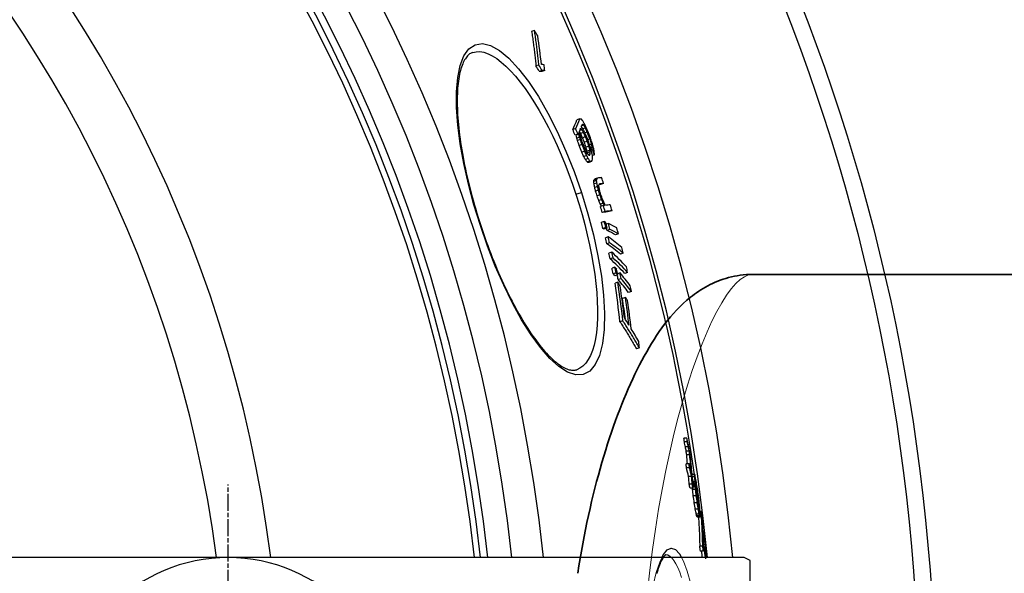
# Model space of a CAD drawing. Units: millimetres. Extents: x 3572 to 23629, y -2184 to 8992.
# Drawn here: x 6419 to 6749, y 1221 to 1407 of the extents above; entities that cross this region are included whole.
import ezdxf

# ---------------------------------------------------------------- set-up
doc = ezdxf.new("R2010")
doc.units = ezdxf.units.MM
doc.linetypes.add('CHAIN', pattern=[0.3543, 0.2362, -0.0295, 0.0591, -0.0295])
doc.layers.add('Viditelná (ISO)', color=7, linetype='Continuous', lineweight=35)
doc.layers.add('Viditelná tenká (ISO)', color=7, linetype='Continuous', lineweight=18)

# ---------------------------------------------------------------- blocks, each defined once
blk = doc.blocks.new('A$C6C4B66A3')
at = {"layer": 'Viditelná (ISO)'}
blk.add_line((700.76, 225), (912.17, 225), dxfattribs=at)
at = {"layer": 'Viditelná (ISO)', "flags": 128}
for points in [[(642.18, 124.72), (642.57, 127.22), (642.98, 129.7), (643.4, 132.17), (643.85, 134.61), (644.31, 137.03), (644.78, 139.43), (645.27, 141.8), (645.78, 144.15), (646.3, 146.48), (646.83, 148.77), (647.38, 151.04), (647.94, 153.28), (648.51, 155.48), (649.09, 157.66), (649.69, 159.81), (650.3, 161.94), (650.92, 164.03), (651.55, 166.09), (652.2, 168.13), (652.85, 170.13), (653.51, 172.09), (654.18, 174.03), (654.86, 175.93), (655.55, 177.8), (656.25, 179.63), (656.96, 181.43), (657.67, 183.19), (658.39, 184.92), (659.12, 186.62), (659.86, 188.29), (660.61, 189.92), (661.37, 191.52), (662.13, 193.09), (662.91, 194.62), (663.7, 196.12), (664.49, 197.59), (665.3, 199.03), (666.11, 200.44), (666.94, 201.81), (667.78, 203.16), (668.63, 204.49), (669.5, 205.78), (670.39, 207.05), (671.31, 208.3), (672.26, 209.52), (673.24, 210.71), (674.26, 211.88), (675.32, 213.02), (676.42, 214.14), (677.57, 215.23), (678.77, 216.29), (680.03, 217.34), (680.68, 217.85), (681.35, 218.35), (682.04, 218.84), (682.74, 219.33), (683.47, 219.8), (684.21, 220.26), (684.98, 220.71), (685.76, 221.14), (686.56, 221.56), (687.38, 221.96), (688.23, 222.34), (689.09, 222.7), (689.97, 223.04), (690.88, 223.36), (691.81, 223.65), (692.75, 223.92), (693.71, 224.16), (694.69, 224.38), (695.67, 224.56), (696.67, 224.72), (697.68, 224.84), (698.7, 224.93), (699.73, 224.98), (700.76, 225)], [(671.73, 131), (671.71, 130.99), (671.66, 130.96), (671.59, 130.91), (671.49, 130.82), (671.37, 130.71), (671.23, 130.57), (671.08, 130.39), (670.91, 130.17), (670.73, 129.91), (670.54, 129.61), (670.35, 129.27), (670.16, 128.89), (669.96, 128.48), (669.77, 128.03), (669.57, 127.54), (669.37, 127.02), (669.17, 126.47), (668.97, 125.89), (668.77, 125.27), (668.58, 124.63)]]:
    blk.add_lwpolyline(points, dxfattribs=at)
at = {"layer": 'Viditelná tenká (ISO)', "flags": 128}
for points in [[(665.6, 118.66), (666.36, 125.73), (667.22, 132.69), (668.19, 139.54), (669.26, 146.25), (670.43, 152.81), (671.68, 159.2), (673.01, 165.39), (674.41, 171.37), (675.87, 177.11), (677.4, 182.6), (678.96, 187.83), (680.57, 192.76), (682.2, 197.39), (683.85, 201.7), (685.51, 205.67), (687.17, 209.29), (688.81, 212.56), (690.44, 215.46), (692.04, 217.98), (693.61, 220.12), (695.14, 221.88), (696.63, 223.24), (698.06, 224.22), (699.44, 224.81), (700.76, 225)], [(667.44, 120.7), (668.5, 125), (669.65, 128.46), (670.89, 131.02), (672.2, 132.61), (673.55, 133.2), (674.92, 132.76), (676.29, 131.3), (677.61, 128.85), (678.88, 125.46), (680.06, 121.19)], [(671.72, 131), (672.4, 130.87), (673.08, 130.49), (673.75, 129.88), (674.42, 129.02), (675.08, 127.93), (675.73, 126.62), (676.36, 125.08), (676.98, 123.32)]]:
    blk.add_lwpolyline(points, dxfattribs=at)

msp = doc.modelspace()

# ---------------------------------------------------------------- linework, layer by layer
for p, q in [((6591.17, 1403.01), (6590.2, 1402.69)), ((6592.63, 1391.41), (6591.66, 1391.09)), ((6593.7, 1389.61), (6592.73, 1389.29)), ((6594.59, 1389.54), (6593.62, 1389.22)), ((6606.36, 1373.31), (6605.4, 1373)), ((6604.97, 1370.09), (6604, 1369.77)), ((6607.65, 1371.21), (6606.96, 1370.98)), ((6607.43, 1371.4), (6607.08, 1371.29)), ((6608.22, 1370.34), (6607.34, 1370.05)), ((6605.74, 1368.19), (6604.77, 1367.87)), ((6606.07, 1368.19), (6605.11, 1367.87)), ((6606.29, 1367.24), (6605.32, 1366.92)), ((6607.06, 1369.71), (6606.32, 1369.47)), ((6607.59, 1368.76), (6606.63, 1368.44)), ((6608.24, 1367.32), (6607.28, 1367.01)), ((6608.86, 1368.91), (6608.05, 1368.64)), ((6609.76, 1366.62), (6608.99, 1366.37)), ((6606.55, 1366.38), (6605.58, 1366.06)), ((6607.11, 1364.76), (6606.14, 1364.44)), ((6608.84, 1365.8), (6607.88, 1365.48)), ((6609.4, 1364.17), (6608.44, 1363.86)), ((6610.28, 1364.9), (6609.61, 1364.68)), ((6610.47, 1363.86), (6609.94, 1363.68)), ((6610.51, 1363.2), (6610.11, 1363.06)), ((6608.01, 1362.46), (6607.04, 1362.15)), ((6608.65, 1361.03), (6607.68, 1360.71)), ((6609.18, 1360.07), (6608.21, 1359.76)), ((6609.77, 1362.84), (6608.8, 1362.52)), ((6609.83, 1362.27), (6608.87, 1361.95)), ((6609.86, 1361.6), (6609.13, 1361.36)), ((6611.25, 1361.28), (6610.59, 1361.06)), ((6609.75, 1359.21), (6608.79, 1358.9)), ((6609.99, 1359.02), (6609.02, 1358.7)), ((6610.3, 1359.02), (6609.34, 1358.7)), ((6612.3, 1353.5), (6611.34, 1353.19)), ((6611.97, 1352.64), (6611.01, 1352.32)), ((6612.06, 1353.06), (6611.1, 1352.75)), ((6612.08, 1351.83), (6611.11, 1351.51)), ((6612.31, 1350.62), (6611.35, 1350.3)), ((6614.28, 1351.68), (6613.32, 1351.36)), ((6605.04, 1348.04), (6606.9, 1348.65)), ((6612.62, 1349.42), (6611.65, 1349.1)), ((6613.12, 1347.83), (6612.15, 1347.51)), ((6613.69, 1346.25), (6612.73, 1345.94)), ((6614.22, 1345.08), (6613.25, 1344.76)), ((6614.24, 1344.25), (6613.27, 1343.94)), ((6614.85, 1342.26), (6613.88, 1341.95)), ((6617.15, 1342.54), (6616.19, 1342.22)), ((6573.14, 1337.59), (6573.01, 1337.54)), ((6614.53, 1338.92), (6613.56, 1338.6)), ((6615.06, 1336.93), (6614.1, 1336.62)), ((6615.54, 1336.71), (6614.57, 1336.39)), ((6615.94, 1338.25), (6615.19, 1338)), ((6615.87, 1333.76), (6614.91, 1333.45)), ((6616.47, 1336.26), (6615.51, 1335.95)), ((6619.29, 1334.77), (6618.33, 1334.45)), ((6616.35, 1331.79), (6615.38, 1331.48)), ((6617.08, 1328.66), (6616.11, 1328.34)), ((6620.93, 1328.25), (6619.96, 1327.94)), ((6617.5, 1326.71), (6616.53, 1326.39)), ((6618.13, 1323.62), (6617.16, 1323.3)), ((6618.49, 1321.71), (6617.52, 1321.39)), ((6619.07, 1321.05), (6618.1, 1320.74)), ((6619.83, 1321.65), (6619.01, 1321.38)), ((6622.38, 1321.81), (6621.41, 1321.49)), ((6619.14, 1318.53), (6618.17, 1318.21)), ((6620.2, 1319.74), (6619.23, 1319.42)), ((6623.64, 1315.47), (6622.67, 1315.15)), ((6621.67, 1313.45), (6620.7, 1313.13)), ((6620.8, 1305.57), (6619.82, 1305.25)), ((6626.35, 1296.49), (6625.38, 1296.17)), ((6605.3, 1289.2), (6605.3, 1289.2)), ((6642.27, 1266.27), (6641.26, 1266.27)), ((6642.41, 1264.96), (6641.39, 1264.96)), ((6642.77, 1263.3), (6641.75, 1263.3)), ((6643.03, 1261.85), (6642.01, 1261.85)), ((6643.01, 1257.63), (6642, 1257.63)), ((6643.19, 1260.6), (6642.18, 1260.6)), ((6643.12, 1256.32), (6642.1, 1256.32)), ((6643.82, 1253.39), (6642.81, 1253.39)), ((6644.77, 1254.1), (6643.97, 1254.1)), ((6644.8, 1253.28), (6644.05, 1253.28)), ((6645.09, 1251.72), (6644.4, 1251.72)), ((6644.93, 1251.57), (6644.44, 1251.57)), ((6645.21, 1251.9), (6645.09, 1251.9)), ((6644.02, 1250.77), (6643.01, 1250.77)), ((6644.33, 1249.44), (6643.32, 1249.44)), ((6645.14, 1249), (6644.13, 1249)), ((6644.61, 1249.94), (6644.29, 1249.94)), ((6645.01, 1250.44), (6644.57, 1250.44)), ((6645.58, 1250.01), (6645.22, 1250.01)), ((6645.82, 1248.48), (6645.51, 1248.48)), ((6645.39, 1246.93), (6644.38, 1246.93)), ((6645.72, 1244.53), (6644.71, 1244.53)), ((6645.95, 1247.57), (6645.67, 1247.57)), ((6646.18, 1245.79), (6645.98, 1245.79)), ((6646.27, 1244.91), (6646.14, 1244.91)), ((6646.07, 1242.38), (6645.06, 1242.38)), ((6646.45, 1242.36), (6646.24, 1242.36)), ((6646.47, 1242.08), (6646.31, 1242.08)), ((6646.39, 1243.75), (6646.33, 1243.75)), ((6646.47, 1242.08), (6646.45, 1242.36)), ((6647.02, 1241.64), (6646.68, 1241.64)), ((6646.38, 1240.8), (6645.37, 1240.8)), ((6646.52, 1240.15), (6645.52, 1240.15)), ((6646.65, 1239.78), (6645.64, 1239.78)), ((6646.72, 1239.73), (6645.71, 1239.73)), ((6647.93, 1234.94), (6647.57, 1234.94)), ((6647.98, 1234.09), (6647.61, 1234.09)), ((6648.22, 1232.07), (6647.69, 1232.07)), ((6647.56, 1230.04), (6646.55, 1230.04)), ((6647.8, 1228.34), (6646.79, 1228.34)), ((6648.37, 1230.56), (6647.74, 1230.56)), ((6648.1, 1229.69), (6647.77, 1229.69)), ((6648.12, 1228.84), (6647.79, 1228.84)), ((6648.44, 1229.56), (6648.12, 1229.56)), ((6661.48, 1226.19), (6403.19, 1226.19)), ((6663.48, 1225.19), (6661.48, 1226.19)), ((6663.48, 1117.19), (6663.48, 1225.19))]:
    msp.add_line(p, q)
at = {"linetype": 'CHAIN', "ltscale": 23.990969}
msp.add_line((6488.46, 1046.36), (6488.46, 1250.69), dxfattribs=at)
at = {"flags": 128}
for points in [[(6592.63, 1391.41), (6592.58, 1391.9), (6592.53, 1392.38), (6592.48, 1392.87), (6592.43, 1393.35), (6592.37, 1393.84), (6592.32, 1394.32), (6592.27, 1394.8), (6592.21, 1395.29), (6592.15, 1395.77), (6592.09, 1396.26), (6592.03, 1396.74), (6591.97, 1397.22), (6591.91, 1397.71), (6591.85, 1398.19), (6591.79, 1398.67), (6591.72, 1399.16), (6591.66, 1399.64), (6591.59, 1400.12), (6591.52, 1400.6), (6591.45, 1401.08), (6591.38, 1401.57), (6591.31, 1402.05), (6591.24, 1402.53), (6591.17, 1403.01)], [(6590.2, 1402.69), (6590.27, 1402.21), (6590.34, 1401.73), (6590.41, 1401.25), (6590.48, 1400.77), (6590.55, 1400.28), (6590.62, 1399.8), (6590.69, 1399.32), (6590.75, 1398.84), (6590.82, 1398.35), (6590.88, 1397.87), (6590.94, 1397.39), (6591, 1396.9), (6591.06, 1396.42), (6591.12, 1395.94), (6591.18, 1395.45), (6591.24, 1394.97), (6591.29, 1394.49), (6591.35, 1394), (6591.4, 1393.52), (6591.45, 1393.03), (6591.51, 1392.55), (6591.56, 1392.06), (6591.61, 1391.58), (6591.65, 1391.09)], [(6573.01, 1337.54), (6570.86, 1344.53), (6569.01, 1351.48), (6567.48, 1358.32), (6566.29, 1364.93), (6565.47, 1371.23), (6565.05, 1377.11), (6565.03, 1382.47), (6565.43, 1387.21), (6566.26, 1391.25), (6567.52, 1394.49), (6569.2, 1396.83), (6571.28, 1398.21), (6573.71, 1398.58), (6576.45, 1397.93), (6579.42, 1396.28), (6582.57, 1393.67), (6585.84, 1390.17), (6589.16, 1385.86), (6592.45, 1380.84), (6595.68, 1375.21), (6598.78, 1369.07), (6601.72, 1362.53), (6604.43, 1355.7), (6606.9, 1348.65)], [(6570.44, 1395.63), (6570.18, 1395.54), (6569.92, 1395.42), (6569.67, 1395.28), (6569.42, 1395.11), (6569.18, 1394.92), (6568.93, 1394.7), (6568.69, 1394.45), (6568.45, 1394.17), (6568.22, 1393.86), (6567.98, 1393.52), (6567.75, 1393.14), (6567.52, 1392.72), (6567.3, 1392.27), (6567.09, 1391.79), (6566.89, 1391.28), (6566.7, 1390.73), (6566.51, 1390.15), (6566.34, 1389.54), (6566.18, 1388.9), (6566.03, 1388.22), (6565.89, 1387.51), (6565.77, 1386.78), (6565.66, 1386.01), (6565.56, 1385.21), (6565.48, 1384.39), (6565.4, 1383.54), (6565.35, 1382.66), (6565.3, 1381.76), (6565.27, 1380.83), (6565.26, 1379.88), (6565.26, 1378.9), (6565.27, 1377.9), (6565.3, 1376.87), (6565.35, 1375.83), (6565.4, 1374.75), (6565.48, 1373.66), (6565.56, 1372.54), (6565.67, 1371.41), (6565.78, 1370.26), (6565.91, 1369.08), (6566.06, 1367.9), (6566.22, 1366.69), (6566.39, 1365.48), (6566.58, 1364.24), (6566.79, 1362.99), (6567, 1361.73), (6567.24, 1360.45), (6567.48, 1359.16), (6567.74, 1357.85), (6568.01, 1356.54), (6568.3, 1355.21), (6568.6, 1353.88), (6568.91, 1352.54), (6569.24, 1351.19), (6569.58, 1349.84), (6569.93, 1348.49), (6570.29, 1347.14), (6570.66, 1345.77), (6571.05, 1344.41), (6571.45, 1343.04), (6571.85, 1341.68), (6572.27, 1340.31), (6572.7, 1338.95), (6573.14, 1337.59)], [(6570.44, 1395.63), (6571.61, 1395.88), (6572.87, 1395.9), (6574.19, 1395.67), (6575.58, 1395.2), (6577.02, 1394.49), (6578.51, 1393.56), (6580.03, 1392.4), (6581.59, 1391.02), (6583.17, 1389.43), (6584.77, 1387.65), (6586.38, 1385.67), (6587.99, 1383.52), (6589.59, 1381.19), (6591.18, 1378.72), (6592.75, 1376.1), (6594.29, 1373.34), (6595.8, 1370.47), (6597.28, 1367.49), (6598.71, 1364.42), (6600.09, 1361.26), (6601.42, 1358.04), (6602.69, 1354.75), (6603.89, 1351.42), (6605.04, 1348.04)], [(6606.9, 1348.65), (6609.07, 1341.54), (6610.93, 1334.41), (6612.44, 1327.4), (6613.57, 1320.61), (6614.3, 1314.16), (6614.61, 1308.16), (6614.49, 1302.72), (6613.93, 1297.97), (6612.93, 1293.99), (6611.51, 1290.9), (6609.69, 1288.75), (6607.51, 1287.61), (6605.02, 1287.5), (6602.27, 1288.39), (6599.34, 1290.26), (6596.28, 1293.02), (6593.15, 1296.62), (6589.99, 1300.95), (6586.86, 1305.94), (6583.79, 1311.51), (6580.83, 1317.54), (6578.02, 1323.96), (6575.4, 1330.67), (6573.01, 1337.54)], [(6605.04, 1348.04), (6606.11, 1344.66), (6607.11, 1341.26), (6608.03, 1337.86), (6608.87, 1334.47), (6609.62, 1331.11), (6610.29, 1327.78), (6610.86, 1324.51), (6611.35, 1321.3), (6611.73, 1318.16), (6612.02, 1315.12), (6612.2, 1312.18), (6612.29, 1309.36), (6612.26, 1306.67), (6612.14, 1304.12), (6611.91, 1301.74), (6611.57, 1299.52), (6611.13, 1297.49), (6610.58, 1295.65), (6609.94, 1294.01), (6609.19, 1292.59), (6608.35, 1291.39), (6607.42, 1290.42), (6606.4, 1289.69), (6605.3, 1289.2)], [(6573.14, 1337.59), (6573.59, 1336.23), (6574.05, 1334.88), (6574.52, 1333.53), (6575, 1332.18), (6575.49, 1330.84), (6575.99, 1329.51), (6576.5, 1328.19), (6577.01, 1326.87), (6577.53, 1325.57), (6578.06, 1324.28), (6578.59, 1323.01), (6579.13, 1321.75), (6579.67, 1320.5), (6580.22, 1319.27), (6580.78, 1318.05), (6581.34, 1316.85), (6581.91, 1315.67), (6582.48, 1314.5), (6583.05, 1313.35), (6583.63, 1312.22), (6584.21, 1311.11), (6584.79, 1310.02), (6585.37, 1308.95), (6585.95, 1307.91), (6586.54, 1306.9), (6587.12, 1305.9), (6587.71, 1304.93), (6588.3, 1303.98), (6588.89, 1303.06), (6589.47, 1302.16), (6590.06, 1301.29), (6590.64, 1300.44), (6591.23, 1299.63), (6591.81, 1298.84), (6592.38, 1298.07), (6592.95, 1297.34), (6593.52, 1296.64), (6594.08, 1295.97), (6594.64, 1295.33), (6595.2, 1294.72), (6595.75, 1294.14), (6596.29, 1293.59), (6596.83, 1293.07), (6597.36, 1292.58), (6597.88, 1292.12), (6598.39, 1291.69), (6598.89, 1291.3), (6599.38, 1290.94), (6599.86, 1290.61), (6600.33, 1290.31), (6600.78, 1290.05), (6601.22, 1289.82), (6601.64, 1289.63), (6602.05, 1289.46), (6602.44, 1289.32), (6602.82, 1289.21), (6603.18, 1289.12), (6603.53, 1289.06), (6603.86, 1289.03), (6604.18, 1289.02), (6604.48, 1289.03), (6604.77, 1289.07), (6605.04, 1289.12), (6605.3, 1289.2)], [(6619.82, 1305.25), (6620.06, 1304.88), (6620.3, 1304.51), (6620.54, 1304.13), (6620.78, 1303.76), (6621.02, 1303.38), (6621.26, 1303.01), (6621.5, 1302.63), (6621.74, 1302.26), (6621.97, 1301.88), (6622.2, 1301.5), (6622.44, 1301.12), (6622.67, 1300.75), (6622.9, 1300.37), (6623.13, 1299.99), (6623.36, 1299.61), (6623.59, 1299.23), (6623.82, 1298.85), (6624.04, 1298.47), (6624.27, 1298.09), (6624.49, 1297.7), (6624.72, 1297.32), (6624.94, 1296.94), (6625.16, 1296.56), (6625.38, 1296.17)], [(6626.35, 1296.49), (6626.13, 1296.88), (6625.91, 1297.26), (6625.69, 1297.64), (6625.47, 1298.02), (6625.24, 1298.4), (6625.02, 1298.79), (6624.79, 1299.17), (6624.56, 1299.55), (6624.33, 1299.93), (6624.1, 1300.31), (6623.87, 1300.69), (6623.64, 1301.06), (6623.41, 1301.44), (6623.18, 1301.82), (6622.94, 1302.2), (6622.71, 1302.57), (6622.47, 1302.95), (6622.23, 1303.33), (6622, 1303.7), (6621.76, 1304.08), (6621.52, 1304.45), (6621.28, 1304.82), (6621.04, 1305.2), (6620.79, 1305.57)], [(6647.56, 1230.04), (6647.55, 1230.52), (6647.54, 1231.01), (6647.52, 1231.49), (6647.51, 1231.98), (6647.5, 1232.46), (6647.48, 1232.94), (6647.46, 1233.43), (6647.45, 1233.91), (6647.43, 1234.4), (6647.41, 1234.88), (6647.39, 1235.36), (6647.36, 1235.85), (6647.34, 1236.33), (6647.32, 1236.81), (6647.29, 1237.3), (6647.26, 1237.78), (6647.24, 1238.26), (6647.21, 1238.75), (6647.18, 1239.23), (6647.15, 1239.71), (6647.12, 1240.19), (6647.08, 1240.68), (6647.05, 1241.16), (6647.02, 1241.64)], [(6646.14, 1239.73), (6646.17, 1239.33), (6646.19, 1238.92), (6646.21, 1238.52), (6646.24, 1238.12), (6646.26, 1237.71), (6646.28, 1237.31), (6646.3, 1236.91), (6646.32, 1236.5), (6646.34, 1236.1), (6646.36, 1235.7), (6646.38, 1235.29), (6646.4, 1234.89), (6646.42, 1234.48), (6646.43, 1234.08), (6646.45, 1233.68), (6646.46, 1233.27), (6646.48, 1232.87), (6646.49, 1232.46), (6646.5, 1232.06), (6646.51, 1231.66), (6646.52, 1231.25), (6646.53, 1230.85), (6646.54, 1230.44), (6646.55, 1230.04)], [(6647.26, 1239.94), (6647.29, 1239.46), (6647.33, 1238.98), (6647.36, 1238.5), (6647.39, 1238.01), (6647.42, 1237.53), (6647.45, 1237.05), (6647.48, 1236.56), (6647.51, 1236.08), (6647.53, 1235.6), (6647.56, 1235.11), (6647.58, 1234.63), (6647.6, 1234.15), (6647.63, 1233.66), (6647.65, 1233.18), (6647.67, 1232.7), (6647.69, 1232.21), (6647.7, 1231.73), (6647.72, 1231.25), (6647.73, 1230.76), (6647.75, 1230.28), (6647.76, 1229.79), (6647.77, 1229.31), (6647.79, 1228.83), (6647.8, 1228.34)]]:
    msp.add_lwpolyline(points, dxfattribs=at)
for points in [[(6633.88, 1226.19), (6634.37, 1227.21), (6635.68, 1228.8), (6637.03, 1229.39), (6638.4, 1228.95), (6639.76, 1227.49), (6640.47, 1226.19)], [(6635.2, 1227.19), (6635.19, 1227.18), (6635.14, 1227.15), (6635.07, 1227.1), (6634.97, 1227.01), (6634.85, 1226.9), (6634.71, 1226.76), (6634.55, 1226.58), (6634.39, 1226.36), (6634.27, 1226.19)], [(6635.2, 1227.19), (6635.88, 1227.06), (6636.55, 1226.68), (6637.09, 1226.19)]]:
    msp.add_lwpolyline(points)
for radius in [660.5, 654.97]:
    msp.add_circle((6065.17, 1171.19), radius)
for centre, radius, start, end in [((6065.17, 1171.19), 595, 5.30382, 174.74463), ((6065.17, 1171.19), 595, 5.30382, 174.74463), ((6065.17, 1171.19), 586.54, 5.38057, 174.66859), ((6065.17, 1171.19), 585.5, 8.14025, 109.1182), ((6065.17, 1171.19), 531.82, 5.936, 174.1182), ((6065.17, 1171.19), 521.32, 6.056, 173.9994), ((6065.17, 1171.19), 513.29, 6.1511, 173.9051), ((6065.17, 1171.19), 510.83, 6.1809, 173.8756), ((6065.17, 1171.19), 508.84, 6.2052, 173.8515), ((6065.17, 1171.19), 441, 7.1644, 170.2083), ((6065.17, 1171.19), 423, 7.471, 169.7872), ((6488.46, 1171.19), 55, 90, 270), ((6488.46, 1171.19), 55, 270, 90)]:
    msp.add_arc(centre, radius, start, end)
for centre, major_axis, ratio, start_param, end_param in [((6045.07, 1126.29), (585.07, 191.66), 0.819011, 0.1813, 0.18543), ((5966.99, 1233.74), (617.02, 202.12), 0.573778, 6.162044, 6.187755), ((6047.86, 1116.54), (582.11, 190.69), 0.819011, 0.179519, 0.183668), ((6047.86, 1116.53), (583.07, 191), 0.819011, 0.179238, 0.183381), ((5947.9, 1166.97), (663.65, 217.4), 0.087019, 0.201258, 0.206945), ((5948.54, 1164.89), (663.8, 217.45), 0.08702, 0.20497, 0.21066), ((5967.54, 1231.9), (617.51, 202.28), 0.573778, 6.161128, 6.166404), ((5948.54, 1164.89), (662.84, 217.13), 0.08702, 0.205271, 0.210969), ((5947.14, 1177.09), (660.69, 216.43), 0.181758, 6.113236, 6.134314), ((5953.43, 1148.78), (664.75, 217.76), 0.089893, 0.157207, 0.161686), ((5980.91, 1124.78), (646.87, 211.9), 0.385318, 0.155478, 0.157746), ((5947.14, 1177.09), (659.74, 216.12), 0.181758, 6.112992, 6.134101), ((6067.72, 1152.93), (549.76, 180.09), 0.983343, 0.065221, 0.06883), ((6067.72, 1152.92), (550.72, 180.41), 0.983343, 0.065114, 0.068717), ((5947.79, 1175.16), (660.82, 216.47), 0.181758, 6.119995, 6.126194), ((5982.41, 1119.89), (646.76, 211.86), 0.385318, 0.16453, 0.166801), ((5947.81, 1175.17), (660.8, 216.46), 0.181758, 6.129291, 6.134243), ((6004.85, 1116.47), (625.68, 204.96), 0.558103, 0.147875, 0.147974), ((5968.96, 1129.26), (656.56, 215.07), 0.269144, 0.165212, 0.166603), ((6005.6, 1114.02), (626.46, 205.22), 0.558104, 0.152286, 0.154114), ((5952.22, 1150.15), (665.4, 217.97), 0.057264, 0.15746, 0.159995), ((6027.81, 1118.88), (603.96, 197.84), 0.710539, 0.132693, 0.135094), ((5968.42, 1130.95), (656.57, 215.08), 0.269148, 0.158352, 0.159741), ((6041.82, 1119.92), (589.38, 193.07), 0.793112, 0.123776, 0.125296), ((6004.85, 1116.46), (626.64, 205.27), 0.558103, 0.145715, 0.148454), ((6053.05, 1130.91), (575.56, 188.54), 0.872308, 0.104342, 0.106534), ((6058.36, 1135.58), (568.62, 186.27), 0.907815, 0.092865, 0.095753), ((6058.19, 1136.14), (568.82, 186.33), 0.907815, 0.092307, 0.095194), ((5977.8, 1212.36), (617.19, 202.18), 0.595632, 6.160111, 6.160372), ((6014.91, 1214.25), (580.1, 190.03), 0.81784, 6.205581, 6.207538), ((6048.18, 1196.96), (553.56, 181.33), 0.95843, 6.260216, 6.261823), ((5947.77, 1175.16), (660.84, 216.48), 0.181758, 6.113169, 6.116893), ((5977.79, 1212.36), (618.16, 202.49), 0.595632, 6.160285, 6.161752), ((6014.91, 1214.25), (581.07, 190.35), 0.81784, 6.205686, 6.207639), ((5991.95, 1214.86), (603.54, 197.71), 0.689719, 6.178979, 6.181392), ((6029.23, 1114.14), (602.39, 197.33), 0.710539, 0.137908, 0.139672), ((6048.17, 1196.97), (554.53, 181.65), 0.95843, 6.260241, 6.261845), ((6036.82, 1204.96), (563.14, 184.47), 0.915123, 6.2397, 6.242255), ((6059.1, 1133.17), (566.8, 185.67), 0.907815, 0.095388, 0.098285), ((6062.61, 1177.58), (547.51, 179.35), 0.997743, 0.015248, 0.018234), ((6029.23, 1114.13), (603.35, 197.65), 0.710539, 0.137702, 0.140107), ((6067.19, 1154.59), (551.55, 180.68), 0.983343, 0.056266, 0.059142), ((6059.1, 1133.16), (567.77, 185.99), 0.907815, 0.095241, 0.098134), ((6058.89, 1133.87), (568.03, 186.07), 0.907815, 0.094542, 0.097433), ((6067.2, 1154.59), (552.51, 180.99), 0.983343, 0.056174, 0.059045), ((6067.1, 1154.89), (552.82, 181.09), 0.983343, 0.054823, 0.059128), ((6066.86, 1155.63), (553.54, 181.33), 0.983343, 0.055018, 0.059317), ((6066.78, 1155.88), (553.77, 181.4), 0.983343, 0.055085, 0.059382), ((6049.59, 1192.83), (557.37, 182.58), 0.95843, 6.263574, 6.266765), ((6062.93, 1176.61), (550.37, 180.3), 0.997743, 0.015447, 0.018418), ((6062.58, 1177.69), (546.19, 178.92), 0.997743, 0.014397, 0.01739), ((6067.72, 1152.93), (549.76, 180.09), 0.983343, 0.054401, 0.058729), ((6062.57, 1177.69), (547.16, 179.24), 0.997743, 0.014369, 0.017357), ((6067.72, 1152.92), (550.73, 180.41), 0.983343, 0.054312, 0.058632), ((6067.62, 1153.23), (551.07, 180.52), 0.983343, 0.054393, 0.058711), ((6062.78, 1177.08), (548.08, 179.54), 0.997743, 0.013274, 0.016257), ((6037.95, 1201.75), (563.69, 184.65), 0.915123, 6.237248, 6.2398), ((6062.78, 1177.08), (549.05, 179.85), 0.997743, 0.013257, 0.016234), ((6062.82, 1176.96), (549.4, 179.97), 0.997743, 0.012704, 0.01568), ((6037.94, 1201.76), (564.65, 184.97), 0.915123, 6.23731, 6.239858), ((6038.2, 1201.04), (564.98, 185.07), 0.915123, 6.237952, 6.240498), ((5995.06, 1206.24), (605.15, 198.23), 0.689719, 6.187898, 6.190303), ((6038.84, 1199.2), (565.76, 185.33), 0.915123, 6.243855, 6.246397), ((5967.7, 1194.75), (635.36, 208.13), 0.477898, 6.157565, 6.159589), ((6067.02, 1155.14), (553.07, 181.17), 0.983343, 0.046284, 0.049868), ((6018.06, 1205.43), (583.57, 191.16), 0.817839, 6.212899, 6.215815), ((6060.32, 1129.12), (565.22, 185.16), 0.907815, 0.092154, 0.095059), ((6031.38, 1106.7), (601.34, 196.99), 0.710539, 0.13589, 0.138302), ((6060.32, 1129.11), (566.19, 185.47), 0.907815, 0.092015, 0.094915), ((6043.61, 1113.81), (588.16, 192.67), 0.793111, 0.121517, 0.124564), ((6031.38, 1106.69), (602.3, 197.3), 0.710539, 0.135689, 0.138097), ((5980.57, 1204.68), (618.33, 202.55), 0.595632, 6.163852, 6.165319), ((5967.06, 1196.52), (634.23, 207.76), 0.477898, 6.14838, 6.149249), ((5984.91, 1111.37), (646.54, 211.79), 0.385318, 0.164615, 0.166887), ((6008.59, 1103.71), (625.71, 204.97), 0.558103, 0.152071, 0.154817), ((5960.15, 1131.89), (663.81, 217.45), 0.132323, 0.169366, 0.171316), ((5950.65, 1166.67), (661.29, 216.62), 0.181758, 6.120908, 6.124625), ((5980.57, 1204.69), (619.3, 202.87), 0.595632, 6.164022, 6.165486), ((5967.05, 1196.53), (635.19, 208.08), 0.477898, 6.147413, 6.14944), ((6017.25, 1207.71), (582.97, 190.97), 0.817839, 6.205519, 6.20844), ((5981.14, 1203.1), (619.51, 202.94), 0.595636, 6.163529, 6.164992), ((5961.73, 1188.82), (643.15, 210.68), 0.410356, 6.140333, 6.142949), ((5968.26, 1193.18), (635.51, 208.18), 0.4779, 6.15639, 6.160438), ((6008.59, 1103.71), (624.75, 204.66), 0.558103, 0.152294, 0.155045), ((5972.56, 1117.34), (655.53, 214.74), 0.269148, 0.169055, 0.170449), ((5956.19, 1137.65), (664.75, 217.76), 0.057264, 0.169251, 0.171793), ((5972.56, 1117.34), (656.48, 215.05), 0.269148, 0.16881, 0.170202), ((5956.19, 1137.65), (665.7, 218.07), 0.057264, 0.169007, 0.171545), ((5951.3, 1164.74), (661.38, 216.65), 0.181758, 6.120209, 6.125164), ((5952.96, 1156.66), (662.62, 217.06), 0.159369, 6.115569, 6.118722), ((5956.81, 1134.68), (666.02, 218.17), 0.033327, 0.155737, 0.167426), ((6064.13, 1174.03), (549.4, 179.98), 0.999444, 6.278943, 6.282547), ((5955.53, 1170.71), (654.55, 214.42), 0.278424, 6.11836, 6.120336), ((5992.62, 1206.42), (606.37, 198.63), 0.675424, 6.15603, 6.157912), ((5952.96, 1156.66), (661.67, 216.75), 0.159369, 6.115327, 6.118485), ((6014.88, 1208.96), (583.62, 191.18), 0.807384, 6.179423, 6.181898), ((6042.55, 1199.98), (559.22, 183.19), 0.935384, 6.218751, 6.220999), ((5955.53, 1170.71), (655.51, 214.73), 0.278424, 6.118597, 6.120571), ((5992.62, 1206.42), (607.34, 198.95), 0.675424, 6.156215, 6.158093), ((6014.87, 1208.96), (584.59, 191.5), 0.807384, 6.179574, 6.182045), ((6042.55, 1199.98), (560.19, 183.51), 0.935384, 6.218845, 6.22109), ((5953.61, 1154.76), (662.67, 217.07), 0.159372, 6.114912, 6.118065), ((5993.1, 1205.1), (607.55, 199.02), 0.675422, 6.155566, 6.157444), ((6028.79, 1205.63), (572.25, 187.46), 0.874954, 6.197345, 6.198905), ((5957.45, 1132.7), (665.07, 217.86), 0.033327, 0.155943, 0.160322), ((5957.45, 1132.7), (666.02, 218.17), 0.033327, 0.155719, 0.167407), ((6064.01, 1174.39), (546.27, 178.95), 0.999444, 6.272537, 6.275436), ((6067.58, 1149.12), (550.8, 180.43), 0.976624, 0.030607, 0.033576), ((6064.01, 1174.39), (547.24, 179.26), 0.999444, 6.272571, 6.275465), ((6049.31, 1194.64), (555.57, 181.99), 0.960135, 6.229721, 6.232668), ((6067.58, 1149.12), (551.77, 180.75), 0.976624, 0.030567, 0.033531), ((6067.49, 1149.4), (552.04, 180.83), 0.976624, 0.029934, 0.032897), ((6052.64, 1115.02), (576.35, 188.8), 0.844896, 0.085588, 0.088091), ((6035.11, 1100.93), (598.12, 195.93), 0.723047, 0.112186, 0.113934), ((6064.01, 1174.39), (546.27, 178.94), 0.999444, 6.2624, 6.266025), ((6052.64, 1115.01), (577.32, 189.12), 0.844896, 0.085465, 0.087964), ((6052.45, 1115.64), (577.52, 189.18), 0.844896, 0.084042, 0.086539), ((6035.11, 1100.92), (599.09, 196.25), 0.723047, 0.111868, 0.11377), ((5959.77, 1125.58), (665.95, 218.15), 0.033327, 0.172287, 0.17537), ((6064.01, 1174.39), (547.24, 179.26), 0.999444, 6.262435, 6.266053), ((6034.9, 1101.64), (599.23, 196.29), 0.723047, 0.110071, 0.111972), ((5959.77, 1125.58), (665.95, 218.15), 0.033327, 0.155669, 0.169822), ((6064.13, 1174.03), (549.4, 179.97), 0.999444, 6.262377, 6.265981), ((5960.42, 1123.6), (664.96, 217.83), 0.033327, 0.155883, 0.175615), ((5960.42, 1123.6), (665.91, 218.14), 0.033327, 0.155659, 0.175362), ((6056.96, 1187.22), (548.18, 179.57), 0.985679, 6.227826, 6.231442), ((5969.97, 1105.62), (661.83, 216.8), 0.168635, 0.177156, 0.18026), ((6056.96, 1187.22), (549.15, 179.89), 0.985679, 6.227914, 6.231525), ((6057.05, 1186.94), (549.51, 180.01), 0.985679, 6.227846, 6.231454), ((5970.59, 1103.67), (661.74, 216.77), 0.168635, 0.177089, 0.180194), ((5969.99, 1105.63), (661.82, 216.8), 0.168635, 0.151142, 0.170952), ((6057.24, 1186.37), (550.22, 180.24), 0.985679, 6.227707, 6.231311), ((6057.86, 1184.56), (552.33, 180.93), 0.985679, 6.227255, 6.230845), ((5970.59, 1103.67), (660.78, 216.46), 0.168635, 0.177345, 0.180454), ((6052.06, 1192.95), (551.38, 180.62), 0.97094, 6.20549, 6.209092), ((6057.25, 1186.37), (549.26, 179.92), 0.985679, 6.227618, 6.22888), ((5970.61, 1103.68), (660.76, 216.45), 0.168635, 0.151289, 0.171131), ((5977.56, 1094.24), (657.42, 215.35), 0.239321, 0.146247, 0.175536), ((6052.06, 1192.96), (552.34, 180.94), 0.97094, 6.205613, 6.209207), ((5970.61, 1103.68), (661.72, 216.76), 0.168635, 0.151072, 0.170885), ((5978.16, 1092.33), (656.32, 215), 0.239321, 0.146356, 0.175695), ((5978.16, 1092.33), (657.27, 215.31), 0.239321, 0.146147, 0.175443), ((6053.36, 1189.16), (555.42, 181.94), 0.97094, 6.204682, 6.208257), ((6046.47, 1197.79), (555.61, 182.01), 0.95114, 6.183662, 6.187243), ((5985.84, 1084.36), (651.64, 213.46), 0.30876, 0.139658, 0.169177), ((6046.46, 1197.8), (556.58, 182.32), 0.95114, 6.183821, 6.187395), ((5986.42, 1082.51), (650.5, 213.09), 0.30876, 0.139729, 0.1693), ((5986.42, 1082.51), (651.45, 213.4), 0.30876, 0.139531, 0.169058), ((5994.55, 1076.2), (644.71, 211.19), 0.376589, 0.158034, 0.16121), ((6040.29, 1201.59), (561.78, 184.03), 0.926381, 6.162666, 6.166216), ((6048.18, 1192.87), (559.53, 183.29), 0.95114, 6.182627, 6.186183), ((6040.3, 1201.58), (560.81, 183.71), 0.926381, 6.162474, 6.16603), ((5995.1, 1074.4), (643.53, 210.81), 0.376589, 0.158113, 0.161296), ((5995.1, 1074.4), (644.49, 211.12), 0.376589, 0.157888, 0.161066), ((6040.52, 1200.94), (562.1, 184.13), 0.926381, 6.162518, 6.166065), ((6040.98, 1199.65), (561.76, 184.02), 0.926381, 6.162024, 6.164972), ((5994.63, 1076.23), (644.62, 211.16), 0.376589, 0.131408, 0.151685), ((6040.98, 1199.66), (562.73, 184.34), 0.926381, 6.162216, 6.16576), ((6025.41, 1205.45), (575.13, 188.4), 0.855415, 6.108064, 6.133181), ((6012.92, 1070.15), (626.99, 205.39), 0.517943, 0.13501, 0.138916), ((6025.4, 1205.46), (576.1, 188.72), 0.855415, 6.108341, 6.133415), ((5995.19, 1074.44), (643.44, 210.78), 0.376589, 0.131438, 0.151753), ((6025.78, 1204.37), (576.43, 188.83), 0.855415, 6.112295, 6.133172), ((5995.19, 1074.43), (644.39, 211.09), 0.376589, 0.131253, 0.151538), ((6042.43, 1195.53), (564.56, 184.94), 0.926381, 6.161228, 6.16476), ((6026.66, 1202.01), (576.12, 188.72), 0.855415, 6.11596, 6.129622), ((6013.38, 1068.89), (626.69, 205.29), 0.517943, 0.122488, 0.12639), ((6026.65, 1202.02), (577.09, 189.04), 0.855415, 6.111785, 6.129863), ((6027.05, 1200.93), (577.38, 189.14), 0.855415, 6.111546, 6.129616), ((6015.88, 1060.43), (625.16, 204.79), 0.517943, 0.125352, 0.133833), ((6016.01, 1060.49), (625.01, 204.74), 0.517943, 0.107114, 0.121441), ((6028.58, 1196.96), (578.29, 189.44), 0.855415, 6.106481, 6.110653), ((6024.08, 1226.8), (619.3, 0), 0.770208, 0.080093, 0.082851), ((6026.45, 1183), (623.88, 0), 0.779027, 0.165989, 0.169445), ((6023.02, 1186.52), (628.12, 0), 0.75799, 0.164201, 0.168295), ((6024.07, 1226.81), (620.32, 0), 0.770208, 0.07994, 0.082693), ((6026.43, 1183), (624.9, 0), 0.779027, 0.165715, 0.169166), ((6038.72, 1175.7), (612.87, 0), 0.851977, 0.168427, 0.170613), ((6057.97, 1166.53), (592.42, 0), 0.960665, 0.168277, 0.170867), ((6052.25, 1195.38), (594.08, 0), 0.930087, 0.118315, 0.120592), ((6057.96, 1166.53), (593.42, 0), 0.960665, 0.167994, 0.170579), ((6057.96, 1167), (593.47, 0), 0.960665, 0.167009, 0.169594), ((6052.25, 1195.39), (595.09, 0), 0.930087, 0.118103, 0.120376), ((6060.01, 1184.01), (588.63, 0), 0.9722, 0.133059, 0.136308), ((6023.79, 1227.26), (619.46, 0), 0.770208, 0.06094, 0.063693), ((6023.9, 1224.65), (620.04, 0), 0.770208, 0.069109, 0.075358), ((6004.12, 1193.38), (646.78, 0), 0.637793, 0.149211, 0.156381), ((6023.78, 1227.27), (620.48, 0), 0.770208, 0.060819, 0.063568), ((6023.89, 1224.66), (621.06, 0), 0.770208, 0.062851, 0.075214), ((6023.89, 1223.47), (621.35, 0), 0.770208, 0.062528, 0.076258), ((6004.09, 1192.16), (645.89, 0), 0.637793, 0.149192, 0.156372), ((6004.08, 1192.16), (646.91, 0), 0.637793, 0.148951, 0.15612), ((6023.73, 1224.64), (620.2, 0), 0.770208, 0.054727, 0.060225), ((6023.72, 1224.65), (621.22, 0), 0.770208, 0.054617, 0.060106), ((6003.94, 1193.36), (646.97, 0), 0.637793, 0.140749, 0.145955), ((6023.72, 1223.46), (621.52, 0), 0.770208, 0.054297, 0.059784), ((6003.9, 1192.15), (647.09, 0), 0.637793, 0.140492, 0.145696), ((6023.78, 1221.56), (621.93, 0), 0.770208, 0.059272, 0.062013), ((5952.21, 1252.18), (693.83, 0), 0.04569, 0.057989, 0.060569), ((5980.23, 1248.04), (664.66, 0), 0.469831, 0.016756, 0.019392), ((6020.59, 1186.63), (630.57, 0), 0.74573, 0.138877, 0.142214), ((5969.85, 1229.71), (678.37, 0), 0.361159, 0.096601, 0.099372), ((6020.44, 1185.08), (630.82, 0), 0.74573, 0.123837, 0.14183), ((6007.05, 1231.05), (638.62, 0), 0.666248, 0.045581, 0.04825), ((6004.37, 1200.5), (645.96, 0), 0.641732, 0.12323, 0.127829), ((5972.71, 1250.09), (672.39, 0), 0.401985, 0.006046, 0.008044), ((5960.13, 1238.24), (687.41, 0), 0.241461, 0.082381, 0.084589), ((6004.33, 1199.26), (646.11, 0), 0.641732, 0.122704, 0.127301), ((6037.55, 1178.61), (613.93, 0), 0.846952, 0.136375, 0.140545), ((6003.91, 1189.72), (646.22, 0), 0.637793, 0.145416, 0.148676), ((6003.9, 1189.72), (647.24, 0), 0.637793, 0.145183, 0.148436), ((6033.18, 1210.99), (612.69, 0), 0.824452, 0.075312, 0.076197), ((6061.13, 1181.36), (587.09, 0), 0.978404, 0.114406, 0.118028), ((6033.17, 1211), (613.7, 0), 0.824452, 0.075171, 0.078035), ((6061.13, 1181.36), (588.09, 0), 0.978404, 0.114206, 0.117821), ((6007.01, 1229.62), (638.95, 0), 0.666248, 0.043933, 0.045266), ((6020.4, 1184.05), (630.92, 0), 0.74573, 0.124252, 0.138241), ((6058.73, 1184.44), (590.33, 0), 0.965533, 0.109717, 0.112315), ((6044.64, 1174.15), (606.99, 0), 0.887369, 0.138438, 0.1413), ((6050.6, 1172.06), (601.07, 0), 0.920653, 0.137815, 0.140033), ((6059.08, 1168.79), (592.5, 0), 0.967147, 0.137924, 0.139518), ((6063.56, 1169.04), (587.83, 0), 0.991378, 0.133456, 0.136052), ((6062.18, 1166.78), (587.87, 0), 0.983948, 0.13482, 0.139016), ((6037.46, 1172.34), (613.21, 0), 0.846952, 0.135259, 0.139434), ((6062.18, 1166.78), (588.87, 0), 0.983948, 0.134592, 0.13878), ((6063.56, 1167.72), (587.4, 0), 0.991378, 0.133711, 0.136309), ((6037.46, 1173.16), (614.19, 0), 0.846952, 0.135056, 0.139224), ((6037.45, 1172.34), (614.21, 0), 0.846952, 0.135036, 0.139204), ((6064.75, 1173.24), (585.95, 0), 0.997773, 0.124408, 0.127482), ((6064.75, 1173.12), (586.06, 0), 0.997773, 0.123918, 0.125966), ((6051.48, 1189.78), (597.77, 0), 0.926295, 0.099729, 0.101322), ((6040.31, 1199.61), (608.23, 0), 0.864749, 0.084016, 0.086231), ((6051.47, 1189.12), (597.94, 0), 0.92629, 0.098601, 0.101787), ((6001.4, 1192.72), (648.58, 0), 0.62336, 0.119196, 0.123135), ((5992.21, 1200.4), (658.34, 0), 0.557734, 0.114197, 0.116828), ((6001.38, 1192.72), (649.59, 0), 0.62336, 0.119003, 0.122936), ((5969.48, 1218.68), (679.92, 0), 0.361151, 0.094721, 0.096104), ((5951.88, 1239.99), (695.73, 0), 0.04569, 0.057616, 0.060189), ((6007.03, 1223.34), (640.09, 0), 0.666248, 0.046553, 0.047884), ((5961.02, 1245.04), (685.54, 0), 0.270464, 6.265814, 6.267196), ((6025.11, 1210.13), (622.89, 0), 0.777658, 0.065081, 0.069243), ((5988.5, 1232.38), (658.41, 0), 0.537442, 0.022228, 0.026159), ((6031.76, 1182.26), (619.57, 0), 0.814604, 0.114548, 0.117934), ((5983.6, 1205.35), (665.7, 0), 0.491237, 0.106613, 0.108608), ((5959.77, 1226.42), (688.1, 0), 0.241461, 0.080496, 0.082701), ((5951.83, 1237.91), (695.02, 0), 0.045693, 0.057285, 0.059002), ((5983.59, 1205.35), (666.71, 0), 0.491237, 0.106443, 0.108435), ((5959.76, 1226.42), (689.11, 0), 0.241461, 0.080371, 0.082573), ((5951.83, 1237.91), (696.03, 0), 0.045693, 0.0572, 0.058914), ((5960.99, 1243.09), (685.83, 0), 0.270477, 6.265069, 6.267833), ((6053.48, 1172.47), (598.18, 0), 0.937158, 0.107406, 0.111671), ((5983.93, 1224.63), (664.32, 0), 0.501213, 0.028404, 0.030968), ((6055.49, 1171.31), (596.18, 0), 0.948124, 0.107708, 0.111296), ((6061.54, 1170.21), (590.1, 0), 0.980682, 0.105698, 0.107949), ((6064.67, 1172.67), (586.58, 0), 0.997354, 0.099116, 0.101707), ((6064.67, 1172.55), (586.64, 0), 0.997354, 0.09793, 0.10052), ((6031.6, 1171.98), (619.07, 0), 0.814604, 0.112004, 0.115391), ((6040.43, 1171.96), (610.24, 0), 0.865324, 0.102874, 0.106974), ((6031.59, 1171.98), (620.08, 0), 0.814604, 0.111821, 0.115202), ((6040.43, 1172.71), (611.23, 0), 0.865324, 0.100405, 0.107945), ((5983.69, 1225.32), (664.48, 0), 0.501213, 0.010572, 0.013134), ((6040.43, 1171.96), (611.24, 0), 0.865324, 0.102703, 0.107736), ((6019.54, 1204.05), (629.83, 0), 0.74497, 0.054406, 0.056541), ((5983.75, 1221.54), (664.89, 0), 0.501213, 0.012565, 0.024087), ((6034.17, 1194.6), (615.79, 0), 0.830652, 0.065703, 0.068787), ((5983.74, 1219.82), (665.1, 0), 0.501213, 0.019113, 0.025106)]:
    msp.add_ellipse(centre, major_axis=major_axis, ratio=ratio, start_param=start_param, end_param=end_param)

# ---------------------------------------------------------------- block references
msp.add_blockref('A$C6C4B66A3', (5963.48, 1096.19))

doc.saveas('drawing.dxf')
